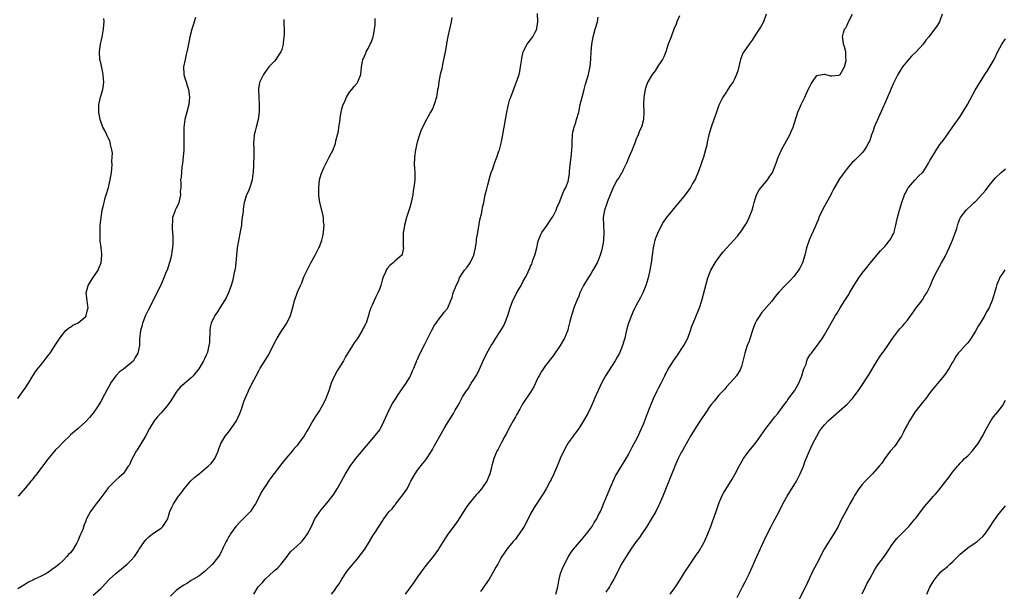
# Model space of a CAD drawing. Units: inches. Extents: x 2601000 to 2604000, y 1524000 to 1527000.
# Drawn here: x 2602719 to 2602981, y 1526164 to 1526316 of the extents above; entities that cross this region are included whole.
import ezdxf

# ---------------------------------------------------------------- set-up
doc = ezdxf.new("R2010")
doc.units = ezdxf.units.IN
doc.header["$MEASUREMENT"] = 0
doc.layers.add('LD26011524_10ft', color=9, linetype='Continuous')

msp = doc.modelspace()

# ---------------------------------------------------------------- linework, layer by layer
at = {"layer": 'LD26011524_10ft'}
for points, elevation in [([(2602719, 1526214.95), (2602720.45, 1526217), (2602721, 1526217.84), (2602721.48, 1526218.51), (2602721.8, 1526219), (2602723, 1526220.97), (2602723.78, 1526222.22), (2602724.42, 1526223), (2602725, 1526223.77), (2602726.02, 1526225), (2602727.3, 1526226.7), (2602727.55, 1526227), (2602728.91, 1526229.09), (2602730.1, 1526231), (2602731, 1526232.16), (2602731.76, 1526233), (2602732.4, 1526233.6), (2602733, 1526233.94), (2602733.6, 1526234.4), (2602735, 1526235.02), (2602737, 1526236.78), (2602737.14, 1526237), (2602737.48, 1526238.52), (2602737.62, 1526239), (2602737.57, 1526239.57), (2602737.37, 1526241), (2602737.14, 1526243), (2602737.69, 1526245), (2602738.17, 1526245.83), (2602739, 1526247.13), (2602740.27, 1526249), (2602740.47, 1526249.53), (2602741.08, 1526251), (2602741.29, 1526253), (2602741.28, 1526253.28), (2602741.07, 1526255.07), (2602740.85, 1526256.85), (2602740.85, 1526257.15), (2602740.8, 1526259), (2602740.87, 1526260.87), (2602741.07, 1526263), (2602741.4, 1526265), (2602741.72, 1526266.28), (2602741.87, 1526267), (2602742.21, 1526268.21), (2602742.46, 1526269), (2602743.04, 1526270.96), (2602743.52, 1526273), (2602743.84, 1526275), (2602743.95, 1526275.95), (2602744.01, 1526277), (2602743.98, 1526278.02), (2602744.05, 1526279), (2602744.08, 1526280.08), (2602743.95, 1526281), (2602743.57, 1526282.43), (2602743.51, 1526283), (2602743.4, 1526283.4), (2602743, 1526284.14), (2602742.73, 1526284.73), (2602742.58, 1526285), (2602742.08, 1526286.08), (2602741.56, 1526287), (2602741, 1526288.51), (2602740.84, 1526289), (2602740.5, 1526291), (2602740.51, 1526293), (2602740.59, 1526293.41), (2602740.96, 1526295), (2602741.55, 1526297), (2602741.75, 1526298.25), (2602741.85, 1526299), (2602741.76, 1526299.76), (2602741.68, 1526301), (2602741.54, 1526301.54), (2602741, 1526304.13), (2602740.79, 1526305), (2602740.71, 1526307), (2602740.97, 1526309.03), (2602741.34, 1526311), (2602741.46, 1526311.46), (2602741.74, 1526313), (2602741.8, 1526314.2), (2602741.92, 1526315), (2602741.84, 1526315.84)], 8470), ([(2602789.55, 1526315.55), (2602789.58, 1526315), (2602789.55, 1526314.45), (2602789.68, 1526313), (2602789.68, 1526311.68), (2602789.42, 1526309.42), (2602789.36, 1526309), (2602789, 1526307.65), (2602788.75, 1526307), (2602788.08, 1526305.92), (2602787.41, 1526305), (2602787, 1526304.47), (2602785.59, 1526303), (2602785, 1526302.18), (2602784.49, 1526301.51), (2602784.19, 1526301), (2602783.18, 1526299), (2602783.15, 1526298.85), (2602782.83, 1526297.17), (2602782.82, 1526297), (2602782.91, 1526295), (2602783.06, 1526293), (2602783.07, 1526291.07), (2602782.79, 1526289), (2602782.21, 1526287), (2602781.98, 1526285.98), (2602781.7, 1526285), (2602781.6, 1526283.6), (2602781.54, 1526283), (2602781.58, 1526281), (2602781.57, 1526279.57), (2602781.59, 1526279), (2602781.53, 1526277.53), (2602781.52, 1526277), (2602781.42, 1526275), (2602781.38, 1526274.62), (2602781.15, 1526273), (2602781, 1526272.45), (2602780.54, 1526271), (2602780.12, 1526269.88), (2602779.71, 1526269), (2602779.03, 1526266.97), (2602778.77, 1526265.23), (2602778.75, 1526264.75), (2602778.56, 1526263), (2602778.34, 1526261.66), (2602778.3, 1526261), (2602778.19, 1526260.19), (2602777.22, 1526255), (2602776.99, 1526252.99), (2602776.84, 1526251), (2602776.62, 1526249.38), (2602776.56, 1526249), (2602776.42, 1526248.42), (2602776.13, 1526247), (2602775.92, 1526246.08), (2602775.59, 1526245), (2602775, 1526243.29), (2602774.89, 1526243), (2602774.28, 1526241.72), (2602773.87, 1526241), (2602772.61, 1526239), (2602772, 1526238), (2602771.29, 1526237), (2602771, 1526236.45), (2602770.31, 1526235), (2602770.05, 1526233.95), (2602769.91, 1526233), (2602769.95, 1526231.95), (2602769.85, 1526231), (2602769.81, 1526229.81), (2602769.69, 1526229), (2602769.3, 1526227.3), (2602769.22, 1526227), (2602769, 1526226.47), (2602768.48, 1526225.52), (2602768.25, 1526225), (2602767.26, 1526223.26), (2602767, 1526222.83), (2602765.51, 1526221), (2602765, 1526220.45), (2602763.1, 1526218.9), (2602762.04, 1526217.96), (2602761.28, 1526217), (2602761, 1526216.61), (2602759.61, 1526214.39), (2602758.64, 1526213), (2602757, 1526211.15), (2602755.98, 1526210.02), (2602755.13, 1526209), (2602753.9, 1526207), (2602752.83, 1526205), (2602750.65, 1526201.35), (2602750.41, 1526201), (2602749.67, 1526199.67), (2602749.33, 1526199), (2602749, 1526198.24), (2602748.6, 1526197.4), (2602748.29, 1526197), (2602747, 1526195.09), (2602746.92, 1526195), (2602745.89, 1526194.11), (2602745, 1526193.3), (2602744.75, 1526193), (2602743, 1526191.21), (2602742.38, 1526190.38), (2602741, 1526188.63), (2602739.75, 1526187), (2602739, 1526185.96), (2602738.27, 1526185), (2602737.22, 1526183), (2602737.15, 1526182.85), (2602737, 1526182.39), (2602736.61, 1526181.39), (2602736.22, 1526180.22), (2602735.72, 1526179), (2602735.46, 1526178.54), (2602735, 1526177.33), (2602734.65, 1526176.65), (2602733.68, 1526175), (2602733, 1526174.04), (2602732.42, 1526173.58), (2602732.03, 1526173), (2602731, 1526171.95), (2602729.94, 1526171), (2602729, 1526170.18), (2602728.27, 1526169.73), (2602727.42, 1526169), (2602727, 1526168.75), (2602726.46, 1526168.46), (2602725, 1526167.73), (2602723.46, 1526167), (2602723.14, 1526166.86), (2602723, 1526166.77), (2602721.79, 1526166.21), (2602721, 1526165.7), (2602720.56, 1526165.44), (2602719, 1526164.41)], 8450), ([(2602766.11, 1526316.11), (2602765.78, 1526315), (2602765.62, 1526314.38), (2602765.12, 1526313), (2602764.66, 1526311), (2602764.27, 1526309), (2602763.86, 1526307), (2602763.7, 1526306.3), (2602763.36, 1526305), (2602762.96, 1526303), (2602763.05, 1526301), (2602763.51, 1526299.51), (2602763.64, 1526299), (2602763.91, 1526298.09), (2602764.27, 1526297), (2602764.57, 1526295), (2602764.39, 1526293), (2602763.86, 1526291), (2602763.67, 1526290.34), (2602763.32, 1526289), (2602763.04, 1526286.96), (2602763, 1526285), (2602763.05, 1526283.05), (2602763, 1526281), (2602762.68, 1526277.32), (2602762.52, 1526276.52), (2602762.3, 1526273.7), (2602762.2, 1526273), (2602762.28, 1526272.28), (2602762.22, 1526271), (2602762.1, 1526269.9), (2602762.18, 1526269), (2602761.71, 1526267), (2602761.53, 1526266.47), (2602761, 1526265.47), (2602760.86, 1526265.14), (2602760.78, 1526265), (2602760.63, 1526264.63), (2602760.05, 1526263), (2602760, 1526262), (2602759.93, 1526261), (2602759.98, 1526259.98), (2602760.07, 1526259), (2602760.12, 1526257.88), (2602760.13, 1526257), (2602760.12, 1526256.12), (2602760.04, 1526255), (2602759.88, 1526254.12), (2602759.77, 1526253), (2602759.34, 1526251.34), (2602759.19, 1526250.81), (2602758.67, 1526249.33), (2602758.2, 1526248.2), (2602757.75, 1526247), (2602756.94, 1526245.06), (2602755.91, 1526243), (2602754.78, 1526240.78), (2602753.61, 1526238.39), (2602752.88, 1526237), (2602752.06, 1526235), (2602751.87, 1526234.13), (2602751.57, 1526233), (2602751.32, 1526230.68), (2602751.25, 1526229), (2602750.87, 1526227), (2602750.13, 1526225.87), (2602749.66, 1526225), (2602749, 1526224.36), (2602747, 1526222.76), (2602745.96, 1526222.04), (2602744.98, 1526221.02), (2602743.59, 1526219), (2602743.38, 1526218.62), (2602742.68, 1526217.32), (2602742.01, 1526216.01), (2602741, 1526214.15), (2602740.3, 1526213), (2602739, 1526211.08), (2602738.03, 1526209.97), (2602737, 1526208.88), (2602735, 1526207.03), (2602733, 1526205.29), (2602732.86, 1526205.14), (2602731, 1526203.41), (2602729.84, 1526202.16), (2602729, 1526201.31), (2602727, 1526198.85), (2602725.58, 1526197), (2602724, 1526195), (2602723.58, 1526194.42), (2602722.7, 1526193.3), (2602722.45, 1526193), (2602721, 1526191.21), (2602719.12, 1526189)], 8460), ([(2602739, 1526162.74), (2602741, 1526164.49), (2602741.43, 1526165), (2602743, 1526166.61), (2602743.35, 1526167), (2602745, 1526168.5), (2602747, 1526170.22), (2602748, 1526171), (2602749, 1526171.96), (2602749.95, 1526173), (2602751, 1526174.6), (2602751.23, 1526175), (2602752.6, 1526177), (2602753, 1526177.45), (2602753.77, 1526178.23), (2602754.76, 1526179), (2602755, 1526179.21), (2602757, 1526180.58), (2602757.51, 1526181), (2602758.34, 1526182.34), (2602758.77, 1526183), (2602759, 1526183.69), (2602759.35, 1526185), (2602759.86, 1526186.14), (2602760.26, 1526187), (2602761.65, 1526189), (2602762.25, 1526189.75), (2602763.15, 1526191), (2602764.92, 1526193.08), (2602765.95, 1526194.05), (2602767.09, 1526195), (2602769, 1526196.53), (2602769.53, 1526197), (2602770.25, 1526197.75), (2602771.24, 1526199), (2602772.18, 1526201), (2602772.37, 1526201.63), (2602772.86, 1526203), (2602773, 1526203.27), (2602773.98, 1526205), (2602775, 1526206.13), (2602775.37, 1526206.63), (2602775.61, 1526207), (2602777.03, 1526209), (2602777.9, 1526211), (2602778.41, 1526212.41), (2602778.6, 1526213), (2602778.68, 1526213.32), (2602779, 1526214.2), (2602779.2, 1526214.8), (2602779.55, 1526215.55), (2602780.16, 1526217), (2602781, 1526218.7), (2602782.2, 1526221), (2602783, 1526222.45), (2602783.33, 1526223), (2602784.75, 1526225.25), (2602785.5, 1526226.5), (2602787, 1526229.56), (2602787.79, 1526231), (2602789, 1526233.05), (2602789.84, 1526234.16), (2602790.4, 1526235), (2602791.32, 1526237), (2602791.72, 1526238.28), (2602792.18, 1526240.18), (2602792.42, 1526241), (2602792.61, 1526241.39), (2602793, 1526242.68), (2602793.18, 1526243.18), (2602793.97, 1526245), (2602794.31, 1526245.69), (2602794.79, 1526247), (2602795, 1526247.49), (2602795.72, 1526249), (2602796.77, 1526251), (2602797.86, 1526253), (2602798.9, 1526255), (2602799, 1526255.22), (2602799.68, 1526257), (2602799.93, 1526258.07), (2602800.11, 1526259), (2602800.22, 1526260.22), (2602800.23, 1526261), (2602800.11, 1526261.89), (2602800.07, 1526263), (2602799.89, 1526263.89), (2602799.16, 1526267), (2602798.89, 1526268.89), (2602798.82, 1526271), (2602799, 1526273), (2602799.44, 1526274.56), (2602799.62, 1526275), (2602800.22, 1526276.22), (2602800.71, 1526277.29), (2602801.63, 1526279), (2602802.2, 1526280.2), (2602802.62, 1526281), (2602802.77, 1526281.23), (2602803, 1526281.95), (2602803.3, 1526282.7), (2602803.37, 1526283.37), (2602803.82, 1526285), (2602804.05, 1526285.95), (2602804.2, 1526287), (2602804.43, 1526288.43), (2602804.5, 1526289), (2602804.53, 1526289.47), (2602804.81, 1526291), (2602805, 1526291.87), (2602805.35, 1526293), (2602805.65, 1526293.65), (2602806.21, 1526295), (2602807, 1526296.33), (2602807.58, 1526297), (2602808.21, 1526297.79), (2602809, 1526298.65), (2602809.24, 1526299), (2602810.02, 1526301), (2602810.07, 1526301.93), (2602810.22, 1526303), (2602810.57, 1526305), (2602810.72, 1526305.28), (2602811, 1526305.89), (2602811.34, 1526306.66), (2602811.45, 1526307), (2602811.91, 1526307.91), (2602812.5, 1526309), (2602812.66, 1526309.34), (2602813, 1526310.18), (2602813.28, 1526311), (2602813.32, 1526311.32), (2602813.63, 1526313), (2602813.79, 1526314.21), (2602813.83, 1526315.83)], 8440), ([(2602834.11, 1526316.11), (2602833.97, 1526315), (2602833.83, 1526314.17), (2602833.56, 1526313), (2602833.1, 1526311.1), (2602832.76, 1526309.24), (2602832.7, 1526309), (2602832.36, 1526307), (2602831.97, 1526305), (2602831.67, 1526303.67), (2602831.54, 1526303), (2602831.49, 1526302.51), (2602831.06, 1526301), (2602830.66, 1526299), (2602830.53, 1526297.47), (2602830.37, 1526297), (2602830.23, 1526296.23), (2602830.08, 1526295), (2602829.48, 1526293), (2602829, 1526291.91), (2602828.52, 1526291), (2602827.96, 1526290.04), (2602827, 1526288.23), (2602825.94, 1526286.06), (2602825.56, 1526285), (2602825, 1526283.29), (2602824.93, 1526283), (2602824.52, 1526281), (2602824.25, 1526279), (2602824.19, 1526277), (2602824.2, 1526276.2), (2602824.29, 1526275), (2602824.32, 1526273.68), (2602824.3, 1526273), (2602824.09, 1526271), (2602823.92, 1526270.08), (2602823.78, 1526269), (2602823.38, 1526267), (2602823, 1526265.71), (2602822.12, 1526263), (2602821.59, 1526261), (2602821.29, 1526259.29), (2602821.24, 1526259), (2602821.26, 1526258.74), (2602821.19, 1526257), (2602821.26, 1526255.26), (2602821.31, 1526255), (2602821, 1526253.28), (2602820.94, 1526253.06), (2602820.9, 1526253), (2602819, 1526251.47), (2602818.54, 1526251), (2602817.7, 1526250.3), (2602817, 1526249.49), (2602816.8, 1526249.2), (2602816.7, 1526249), (2602816.54, 1526248.54), (2602815.87, 1526247), (2602815.64, 1526246.36), (2602815.29, 1526245), (2602815, 1526244.16), (2602814.55, 1526243), (2602814.02, 1526241.98), (2602813.54, 1526241), (2602813, 1526239.74), (2602812.65, 1526239), (2602812.2, 1526237.8), (2602812.03, 1526237), (2602811.6, 1526235.6), (2602811.38, 1526235), (2602811.25, 1526234.75), (2602811, 1526234.19), (2602810.54, 1526233.46), (2602810.34, 1526233), (2602809.37, 1526231.37), (2602809, 1526230.78), (2602808.25, 1526229.75), (2602807.8, 1526229), (2602805.96, 1526226.04), (2602805.36, 1526225), (2602804.12, 1526223), (2602803.71, 1526222.29), (2602803.01, 1526221), (2602802.15, 1526219), (2602801.84, 1526218.16), (2602801.48, 1526217), (2602801, 1526215.65), (2602800.75, 1526215), (2602800.15, 1526213.85), (2602799.73, 1526213), (2602799, 1526211.79), (2602798.5, 1526211), (2602797.89, 1526210.11), (2602797.29, 1526209), (2602796.1, 1526207), (2602795.67, 1526206.33), (2602795, 1526205.07), (2602793.5, 1526203), (2602793.27, 1526202.73), (2602793, 1526202.36), (2602792.33, 1526201.67), (2602791.79, 1526201), (2602790.08, 1526199), (2602788.69, 1526197.31), (2602788.48, 1526197), (2602787, 1526195.07), (2602786.12, 1526193.88), (2602785.52, 1526193), (2602785, 1526192.18), (2602784.18, 1526191), (2602783.72, 1526190.28), (2602782.01, 1526187), (2602781.6, 1526186.4), (2602781, 1526185.39), (2602780.69, 1526185), (2602779, 1526183.24), (2602777.86, 1526182.14), (2602777, 1526181.18), (2602776.85, 1526181), (2602775.4, 1526179), (2602775.28, 1526178.72), (2602775, 1526178.29), (2602774.57, 1526177.43), (2602774.24, 1526177), (2602773.44, 1526175.44), (2602773.27, 1526175), (2602773, 1526174.46), (2602772.55, 1526173.45), (2602771, 1526171.44), (2602770.64, 1526171), (2602768.82, 1526169.18), (2602767, 1526167.83), (2602765.64, 1526167), (2602765, 1526166.63), (2602764.02, 1526165.98), (2602763, 1526165.44), (2602762.75, 1526165.25), (2602762.37, 1526165), (2602761, 1526163.98), (2602759.53, 1526162.47)], 8430), ([(2602781.65, 1526163), (2602782.79, 1526165), (2602783, 1526165.27), (2602783.87, 1526166.13), (2602784.6, 1526167), (2602786.91, 1526169.09), (2602787, 1526169.19), (2602788.01, 1526169.99), (2602788.83, 1526171), (2602789, 1526171.24), (2602790.43, 1526173), (2602791, 1526173.78), (2602791.55, 1526174.45), (2602793, 1526175.77), (2602794.31, 1526177), (2602795, 1526177.76), (2602795.51, 1526178.49), (2602795.89, 1526179), (2602796.81, 1526180.81), (2602797.82, 1526183), (2602799, 1526184.8), (2602799.15, 1526185), (2602799.97, 1526186.03), (2602801, 1526187.21), (2602802.66, 1526189.34), (2602803, 1526189.83), (2602803.75, 1526191), (2602804.9, 1526193), (2602805.97, 1526195), (2602807.17, 1526197), (2602807.97, 1526198.03), (2602808.7, 1526199), (2602810.65, 1526201.35), (2602811, 1526201.81), (2602813, 1526204.14), (2602815, 1526206.65), (2602815.2, 1526207), (2602816.22, 1526209), (2602817.11, 1526211), (2602818.09, 1526213), (2602818.4, 1526213.6), (2602819.25, 1526215), (2602819.83, 1526215.83), (2602820.77, 1526217.23), (2602821, 1526217.51), (2602822.05, 1526219), (2602823, 1526220.6), (2602823.22, 1526221), (2602823.7, 1526222.3), (2602824.04, 1526223), (2602824.76, 1526224.76), (2602824.87, 1526225.13), (2602825, 1526225.36), (2602825.5, 1526226.49), (2602827, 1526229.36), (2602827.53, 1526230.47), (2602828.6, 1526232.6), (2602828.85, 1526233.15), (2602829.54, 1526234.46), (2602829.97, 1526235), (2602831, 1526236.39), (2602831.53, 1526237), (2602832.15, 1526237.85), (2602833, 1526238.86), (2602833.09, 1526239), (2602833.87, 1526241), (2602834.2, 1526241.8), (2602834.48, 1526243), (2602835, 1526244.25), (2602835.26, 1526245), (2602835.9, 1526246.1), (2602836.21, 1526247), (2602837, 1526248.25), (2602837.51, 1526249), (2602838.19, 1526249.81), (2602839, 1526251), (2602840.02, 1526253), (2602840.16, 1526253.84), (2602840.42, 1526255), (2602840.66, 1526256.66), (2602840.72, 1526257.28), (2602841.03, 1526259.03), (2602841.59, 1526262.41), (2602841.97, 1526263.97), (2602842.18, 1526265), (2602842.29, 1526265.71), (2602842.62, 1526267), (2602843.03, 1526269), (2602843.4, 1526270.6), (2602843.71, 1526271.71), (2602844.24, 1526273.75), (2602844.61, 1526275), (2602845, 1526275.95), (2602845.49, 1526277.49), (2602846.08, 1526279), (2602846.62, 1526280.62), (2602846.76, 1526281), (2602847.23, 1526282.77), (2602847.7, 1526285), (2602847.87, 1526286.13), (2602848.03, 1526287), (2602848.37, 1526289), (2602848.48, 1526289.52), (2602848.75, 1526291), (2602849, 1526292.24), (2602849.18, 1526293), (2602849.57, 1526294.43), (2602849.76, 1526295), (2602851, 1526298.3), (2602851.34, 1526299), (2602851.49, 1526299.49), (2602852, 1526301), (2602852.19, 1526301.81), (2602852.39, 1526303), (2602852.6, 1526304.6), (2602852.71, 1526305.29), (2602853.08, 1526307), (2602853.19, 1526307.19), (2602854.09, 1526309), (2602855, 1526310.2), (2602855.37, 1526310.63), (2602855.65, 1526311), (2602856.24, 1526312.24), (2602856.65, 1526313), (2602856.72, 1526313.28), (2602856.97, 1526315), (2602856.85, 1526317.15)], 8420), ([(2602802.22, 1526163), (2602803, 1526164.02), (2602803.65, 1526165), (2602804.22, 1526165.78), (2602804.94, 1526167), (2602806.3, 1526169), (2602807, 1526169.92), (2602807.48, 1526170.52), (2602809, 1526172.33), (2602810.2, 1526173.8), (2602811.03, 1526175), (2602812.28, 1526177), (2602813.3, 1526178.7), (2602813.51, 1526179), (2602815, 1526181.34), (2602815.67, 1526182.33), (2602816.07, 1526183), (2602817, 1526184.24), (2602817.55, 1526185), (2602818.3, 1526185.7), (2602819, 1526186.68), (2602819.16, 1526186.84), (2602819.25, 1526187), (2602820.18, 1526188.18), (2602820.92, 1526189.08), (2602822.26, 1526191), (2602823, 1526192.51), (2602823.29, 1526193), (2602823.89, 1526194.11), (2602824.41, 1526195), (2602825, 1526195.92), (2602826.4, 1526197.6), (2602827.27, 1526198.73), (2602828.76, 1526201), (2602829, 1526201.41), (2602829.55, 1526202.45), (2602830.94, 1526205), (2602832.08, 1526207), (2602833, 1526208.49), (2602833.98, 1526210.02), (2602834.56, 1526211), (2602835, 1526211.83), (2602835.75, 1526213), (2602836.21, 1526213.79), (2602837, 1526215.39), (2602838, 1526217), (2602838.44, 1526217.56), (2602839, 1526218.53), (2602839.2, 1526218.8), (2602839.3, 1526219), (2602839.79, 1526219.79), (2602840.59, 1526221), (2602840.74, 1526221.26), (2602841.41, 1526222.59), (2602842.44, 1526225), (2602843.4, 1526227), (2602844.55, 1526229), (2602845, 1526229.68), (2602845.81, 1526231), (2602847, 1526232.77), (2602847.84, 1526234.16), (2602848.22, 1526235), (2602848.99, 1526237), (2602849.6, 1526239), (2602850.34, 1526241), (2602851, 1526242.36), (2602851.24, 1526242.76), (2602851.8, 1526243.8), (2602852.53, 1526245), (2602852.71, 1526245.29), (2602853, 1526245.93), (2602853.63, 1526247), (2602854.18, 1526248.18), (2602854.6, 1526249), (2602854.72, 1526249.28), (2602855, 1526250.09), (2602855.34, 1526250.66), (2602855.47, 1526251), (2602855.66, 1526251.66), (2602856.16, 1526253), (2602856.35, 1526253.65), (2602856.65, 1526255), (2602857, 1526256.4), (2602857.17, 1526257), (2602857.7, 1526258.3), (2602858.06, 1526259), (2602859.4, 1526261), (2602860.02, 1526261.98), (2602860.77, 1526263), (2602861, 1526263.39), (2602861.83, 1526265), (2602862.12, 1526265.88), (2602862.68, 1526267), (2602863, 1526267.78), (2602863.88, 1526270.12), (2602864.41, 1526271), (2602865, 1526272.61), (2602865.12, 1526273), (2602865.32, 1526274.68), (2602865.33, 1526275.33), (2602865.51, 1526277), (2602865.7, 1526278.3), (2602865.79, 1526279), (2602866, 1526281), (2602866.03, 1526281.97), (2602866.05, 1526283), (2602866.17, 1526285), (2602866.28, 1526285.72), (2602866.6, 1526287), (2602867, 1526288.26), (2602867.25, 1526289), (2602867.8, 1526291), (2602868.23, 1526293), (2602868.7, 1526295), (2602869.21, 1526297), (2602869.6, 1526298.4), (2602870.38, 1526301), (2602870.75, 1526302.75), (2602870.82, 1526303), (2602870.98, 1526305.02), (2602871.07, 1526307), (2602871.26, 1526309), (2602871.62, 1526311), (2602872.17, 1526313), (2602872.75, 1526315), (2602873, 1526316.22)], 8410), ([(2602894.54, 1526316.54), (2602893.86, 1526315), (2602893.64, 1526314.36), (2602893.05, 1526313), (2602892.33, 1526311), (2602891.57, 1526309), (2602890.89, 1526307), (2602890.35, 1526305.65), (2602890.04, 1526305), (2602889, 1526303.45), (2602888.75, 1526303), (2602888.05, 1526301.95), (2602887.32, 1526301), (2602887, 1526300.52), (2602886.16, 1526299), (2602885.82, 1526298.18), (2602885.45, 1526297), (2602885.09, 1526295), (2602885.01, 1526293), (2602885.1, 1526291), (2602885.03, 1526289), (2602884.45, 1526287), (2602883.97, 1526286.03), (2602883.61, 1526285), (2602883, 1526283.61), (2602882.79, 1526283), (2602882.27, 1526281.73), (2602882, 1526281), (2602881.22, 1526279.22), (2602880.51, 1526277.49), (2602879.54, 1526275.54), (2602879.29, 1526275), (2602879.19, 1526274.81), (2602878.41, 1526273.59), (2602878.05, 1526273), (2602877, 1526271.17), (2602876.92, 1526271), (2602875.57, 1526267.57), (2602875, 1526265.96), (2602874.77, 1526265.23), (2602874.67, 1526265), (2602874.33, 1526263), (2602874.34, 1526261), (2602874.45, 1526259), (2602874.37, 1526257), (2602874.26, 1526256.26), (2602874.05, 1526255), (2602873.83, 1526254.17), (2602873.54, 1526253), (2602873, 1526251.62), (2602872.72, 1526251), (2602872.07, 1526249.93), (2602871.58, 1526249), (2602871, 1526248.07), (2602870.31, 1526247), (2602869.1, 1526245), (2602868.14, 1526243), (2602867.83, 1526242.17), (2602867.34, 1526241), (2602866.55, 1526239), (2602866.18, 1526237.82), (2602865.86, 1526237), (2602865.42, 1526235.42), (2602865.28, 1526234.72), (2602865, 1526233.66), (2602864.88, 1526233.12), (2602864.05, 1526231), (2602862.9, 1526229), (2602861, 1526226.28), (2602859, 1526223.76), (2602857.9, 1526222.1), (2602857.27, 1526221), (2602857, 1526220.47), (2602855.89, 1526218.11), (2602855, 1526216.69), (2602853, 1526213.63), (2602852.78, 1526213.22), (2602852.64, 1526213), (2602852.15, 1526212.15), (2602851.34, 1526210.66), (2602851, 1526210.11), (2602850.43, 1526209), (2602849.65, 1526207.65), (2602849, 1526206.47), (2602848.52, 1526205.48), (2602848.23, 1526205), (2602847.29, 1526203.29), (2602846.45, 1526201.55), (2602846.12, 1526201), (2602845.29, 1526199), (2602845, 1526198.05), (2602844.78, 1526197.22), (2602844.65, 1526196.65), (2602844.21, 1526195), (2602843.39, 1526193), (2602843, 1526192.4), (2602842.03, 1526191), (2602841, 1526189.81), (2602840.61, 1526189.39), (2602838.61, 1526187), (2602837.94, 1526186.06), (2602835.61, 1526182.39), (2602835, 1526181.54), (2602833.04, 1526178.96), (2602831.8, 1526177), (2602831, 1526175.61), (2602830.62, 1526175), (2602829.18, 1526173), (2602827.3, 1526170.7), (2602827, 1526170.29), (2602826.42, 1526169.58), (2602825, 1526167.59), (2602823.94, 1526166.06), (2602821.72, 1526163)], 8400), ([(2602917.58, 1526317), (2602916.82, 1526315), (2602916.21, 1526313.79), (2602915, 1526311.93), (2602914.38, 1526311), (2602913.86, 1526310.14), (2602913.01, 1526309), (2602911.6, 1526307), (2602911.38, 1526306.62), (2602910.78, 1526305.22), (2602910.7, 1526305), (2602910.64, 1526304.64), (2602910, 1526302), (2602909.71, 1526301), (2602909, 1526299.43), (2602908.79, 1526299), (2602908.02, 1526297.98), (2602907.39, 1526297), (2602907, 1526296.43), (2602906.08, 1526295), (2602905.7, 1526294.3), (2602905, 1526292.83), (2602904.32, 1526291), (2602904, 1526290), (2602903.61, 1526289), (2602902.91, 1526287), (2602902.36, 1526285), (2602901.92, 1526283), (2602901.78, 1526282.22), (2602901.46, 1526281), (2602900.88, 1526279), (2602900.42, 1526277.58), (2602900.22, 1526277), (2602899.74, 1526275.74), (2602899.36, 1526274.64), (2602899, 1526273.86), (2602898.75, 1526273.25), (2602898.03, 1526272.03), (2602897.45, 1526271), (2602897, 1526270.34), (2602896.05, 1526269), (2602894.41, 1526267), (2602893.73, 1526266.27), (2602892.65, 1526265), (2602891.02, 1526262.98), (2602890.22, 1526261.78), (2602889, 1526259.4), (2602888.26, 1526257.74), (2602888.01, 1526257), (2602887.74, 1526255.74), (2602887.54, 1526255), (2602887.32, 1526253), (2602887.07, 1526251), (2602886.67, 1526249), (2602886.58, 1526248.58), (2602886.19, 1526247), (2602885.59, 1526245), (2602884.78, 1526243), (2602884.22, 1526241.78), (2602883.77, 1526241), (2602883, 1526239.54), (2602882.69, 1526239), (2602882.15, 1526237.85), (2602881.77, 1526237), (2602881.02, 1526234.98), (2602880.57, 1526233.43), (2602880.33, 1526232.33), (2602880, 1526231), (2602879.79, 1526230.21), (2602879.44, 1526229), (2602879, 1526227.88), (2602878.61, 1526227), (2602878.04, 1526225.96), (2602877.47, 1526225), (2602874.92, 1526221), (2602873.83, 1526219), (2602872, 1526215), (2602871.72, 1526214.28), (2602871, 1526212.71), (2602870.19, 1526211), (2602869.09, 1526209), (2602867.81, 1526207), (2602867.48, 1526206.52), (2602867, 1526205.98), (2602866.61, 1526205.39), (2602866.29, 1526205), (2602865, 1526203.18), (2602864.89, 1526203), (2602864.25, 1526201.75), (2602863.82, 1526201), (2602863, 1526199.27), (2602862.79, 1526198.79), (2602862.08, 1526197), (2602861.22, 1526195), (2602860.5, 1526193.5), (2602860.25, 1526193), (2602859.14, 1526191), (2602858.34, 1526189.66), (2602855.95, 1526186.05), (2602855, 1526184.33), (2602853.65, 1526181.65), (2602853.31, 1526181), (2602853, 1526180.48), (2602852.02, 1526179), (2602851.59, 1526178.41), (2602851, 1526177.64), (2602850.43, 1526177), (2602848.77, 1526175), (2602848.06, 1526173.94), (2602847.45, 1526173), (2602847, 1526172.24), (2602846.33, 1526171), (2602845.85, 1526170.15), (2602845.24, 1526169), (2602844.01, 1526167), (2602843, 1526165.51), (2602841.72, 1526163.72)], 8390), ([(2602861.76, 1526163), (2602861.97, 1526163.97), (2602862.23, 1526165), (2602862.54, 1526166.54), (2602862.62, 1526167), (2602863, 1526168.5), (2602863.68, 1526170.32), (2602865, 1526172.84), (2602865.81, 1526174.19), (2602866.45, 1526175), (2602868.52, 1526177.48), (2602869, 1526177.95), (2602869.84, 1526179), (2602871, 1526180.54), (2602871.33, 1526181), (2602871.94, 1526182.06), (2602872.57, 1526183), (2602873, 1526183.88), (2602873.61, 1526185), (2602874, 1526186), (2602874.42, 1526187), (2602875, 1526188.45), (2602876.09, 1526191), (2602877.58, 1526194.42), (2602877.93, 1526195), (2602879, 1526196.71), (2602879.84, 1526198.16), (2602880.36, 1526199), (2602881, 1526200.07), (2602881.48, 1526201), (2602881.98, 1526202.02), (2602882.55, 1526203), (2602883, 1526203.84), (2602883.58, 1526205), (2602884.01, 1526205.99), (2602884.5, 1526207), (2602885, 1526208.19), (2602886.04, 1526211), (2602886.84, 1526213), (2602887.47, 1526214.53), (2602887.68, 1526215), (2602888.65, 1526217), (2602889, 1526217.69), (2602889.71, 1526219), (2602890.69, 1526221), (2602890.78, 1526221.22), (2602891, 1526221.67), (2602891.45, 1526222.55), (2602891.72, 1526223), (2602892.97, 1526225), (2602893.83, 1526226.17), (2602895.69, 1526229), (2602896.74, 1526231), (2602897.5, 1526233), (2602897.85, 1526234.15), (2602898.16, 1526235), (2602899.57, 1526238.43), (2602899.82, 1526239), (2602900.46, 1526241), (2602902.05, 1526247), (2602902.83, 1526249), (2602904.04, 1526251), (2602905, 1526252.4), (2602906.12, 1526253.88), (2602907, 1526254.92), (2602909.9, 1526258.1), (2602910.63, 1526259), (2602911, 1526259.49), (2602912.01, 1526261), (2602912.37, 1526261.63), (2602913.01, 1526263), (2602913.78, 1526265), (2602914.06, 1526265.94), (2602914.33, 1526267), (2602914.95, 1526269.05), (2602915.67, 1526270.33), (2602916.18, 1526271), (2602917.86, 1526273), (2602918.31, 1526273.69), (2602919, 1526274.71), (2602919.18, 1526275), (2602920, 1526277), (2602920.26, 1526277.74), (2602920.72, 1526279), (2602921, 1526279.59), (2602921.62, 1526281), (2602923.82, 1526285), (2602924.15, 1526285.85), (2602924.72, 1526287), (2602925.95, 1526291), (2602926.62, 1526292.62), (2602926.79, 1526293), (2602927.54, 1526294.46), (2602927.76, 1526295), (2602928.71, 1526297), (2602929, 1526297.66), (2602929.46, 1526298.54), (2602929.81, 1526299), (2602931, 1526300.76), (2602932.41, 1526301), (2602932.89, 1526301.11), (2602933, 1526301.12), (2602933.24, 1526301), (2602934.6, 1526300.6), (2602935, 1526300.6), (2602936.84, 1526300.84), (2602937, 1526300.87), (2602937.14, 1526301), (2602938.31, 1526303), (2602938.72, 1526304.72), (2602938.75, 1526305), (2602938.68, 1526305.32), (2602938.65, 1526307), (2602938.33, 1526308.33), (2602938.06, 1526309), (2602937.95, 1526310.05), (2602937.79, 1526311), (2602938.05, 1526312.05), (2602938.36, 1526313), (2602938.63, 1526313.37), (2602939, 1526314.08), (2602939.41, 1526315), (2602940.43, 1526317)], 8380), ([(2602964.25, 1526317), (2602963.48, 1526315), (2602963, 1526314.13), (2602962.52, 1526313.48), (2602962.21, 1526313), (2602961, 1526311.37), (2602960.71, 1526311), (2602959.93, 1526310.07), (2602959.17, 1526309), (2602957.32, 1526307), (2602956.13, 1526305.87), (2602955, 1526304.65), (2602953.68, 1526303), (2602952.45, 1526301), (2602951.93, 1526299.93), (2602951.34, 1526298.66), (2602950.73, 1526297.27), (2602950.39, 1526296.39), (2602949.74, 1526295), (2602948.9, 1526293.1), (2602948.78, 1526292.78), (2602947.65, 1526290.35), (2602946.23, 1526287), (2602945.94, 1526286.06), (2602945.5, 1526285), (2602945, 1526283.47), (2602944.78, 1526283), (2602944.15, 1526281.85), (2602943.62, 1526281), (2602943, 1526280.17), (2602941.85, 1526279), (2602941, 1526278.17), (2602940.38, 1526277.62), (2602939.85, 1526277), (2602939, 1526276.06), (2602938.25, 1526275), (2602937.72, 1526274.28), (2602937, 1526273.27), (2602935.44, 1526270.56), (2602935, 1526269.69), (2602934.67, 1526269), (2602933.58, 1526267), (2602933, 1526266.05), (2602932.62, 1526265.38), (2602931.55, 1526263), (2602931.4, 1526262.6), (2602931, 1526261.64), (2602930.75, 1526261), (2602930.52, 1526260.52), (2602929.6, 1526258.4), (2602928.93, 1526257), (2602928.28, 1526255), (2602927.79, 1526253), (2602927.16, 1526251), (2602926.43, 1526249.57), (2602926.11, 1526249), (2602925, 1526247.48), (2602923.81, 1526246.19), (2602923, 1526245.38), (2602922.59, 1526245), (2602921, 1526243.27), (2602919.94, 1526242.06), (2602919, 1526240.81), (2602916.31, 1526237.69), (2602915.83, 1526237), (2602915, 1526235.68), (2602914.65, 1526235), (2602914.19, 1526233.81), (2602913.91, 1526233), (2602913.21, 1526230.79), (2602913, 1526230.21), (2602912.52, 1526229), (2602911.86, 1526227), (2602911.71, 1526226.29), (2602911, 1526223.43), (2602910.86, 1526223), (2602910.61, 1526222.61), (2602909.66, 1526221), (2602909, 1526220.21), (2602907.91, 1526219), (2602907, 1526218.05), (2602906.54, 1526217.46), (2602906.12, 1526217), (2602905, 1526215.88), (2602903.72, 1526214.28), (2602903, 1526213.43), (2602902.69, 1526213), (2602901.32, 1526211), (2602900.41, 1526209.59), (2602900, 1526209), (2602898.68, 1526207), (2602897.48, 1526205), (2602895.89, 1526202.11), (2602895.21, 1526201), (2602895, 1526200.61), (2602894.18, 1526199), (2602893.29, 1526197), (2602893, 1526196.3), (2602892.08, 1526193.92), (2602890.12, 1526189), (2602889.43, 1526187.43), (2602889.26, 1526187), (2602889, 1526186.51), (2602888.25, 1526185), (2602887, 1526182.92), (2602885.89, 1526181), (2602884.51, 1526179), (2602883.93, 1526178.07), (2602883.01, 1526177), (2602881.64, 1526175), (2602880.36, 1526173), (2602879.11, 1526170.89), (2602878.42, 1526169.58), (2602878.16, 1526169), (2602877.15, 1526167), (2602876.34, 1526165.66), (2602875.99, 1526165), (2602875, 1526163.55)], 8370), ([(2602892.04, 1526163), (2602893, 1526164.39), (2602893.44, 1526165), (2602894.78, 1526167), (2602896.03, 1526169), (2602897, 1526170.5), (2602899, 1526173.39), (2602899.64, 1526174.36), (2602901, 1526176.67), (2602901.17, 1526177), (2602902.05, 1526179), (2602902.84, 1526181), (2602903.4, 1526182.6), (2602903.56, 1526183), (2602904.3, 1526185), (2602905, 1526187.06), (2602905.81, 1526189), (2602906.2, 1526189.8), (2602906.89, 1526191), (2602908.49, 1526193.51), (2602909.23, 1526194.77), (2602910.4, 1526197), (2602911.49, 1526199), (2602912.9, 1526201), (2602913.89, 1526202.11), (2602914.58, 1526203), (2602915, 1526203.5), (2602917.42, 1526207), (2602919.04, 1526209), (2602919.86, 1526210.14), (2602920.62, 1526211), (2602922.45, 1526213.55), (2602923, 1526214.18), (2602923.33, 1526214.67), (2602925.04, 1526217), (2602925.78, 1526218.22), (2602926.22, 1526219), (2602927.04, 1526221), (2602927.45, 1526222.55), (2602927.66, 1526223), (2602928.11, 1526224.11), (2602928.37, 1526225), (2602928.54, 1526225.46), (2602929.3, 1526226.7), (2602929.55, 1526227), (2602931.06, 1526229), (2602931.88, 1526230.12), (2602932.45, 1526231), (2602933, 1526231.88), (2602935.96, 1526237), (2602936.37, 1526237.63), (2602937.15, 1526239), (2602938.4, 1526241), (2602939.44, 1526242.56), (2602939.68, 1526243), (2602940.92, 1526245.08), (2602942.14, 1526247), (2602943, 1526248.22), (2602944.22, 1526249.78), (2602945.26, 1526251), (2602946.94, 1526253.06), (2602947.85, 1526254.15), (2602948.68, 1526255), (2602949, 1526255.36), (2602950.38, 1526257), (2602950.61, 1526257.39), (2602951, 1526258.13), (2602951.32, 1526258.68), (2602951.47, 1526259), (2602951.6, 1526259.6), (2602951.95, 1526261), (2602952.11, 1526261.89), (2602952.34, 1526263), (2602952.9, 1526265), (2602953.53, 1526267), (2602954.24, 1526269), (2602954.48, 1526269.52), (2602955.16, 1526270.84), (2602955.28, 1526271), (2602957, 1526272.94), (2602957.99, 1526274.01), (2602959, 1526274.93), (2602959.06, 1526275), (2602960.37, 1526277), (2602960.57, 1526277.43), (2602961, 1526278.15), (2602961.28, 1526278.72), (2602962.27, 1526280.27), (2602962.8, 1526281.2), (2602963, 1526281.44), (2602963.62, 1526282.38), (2602964.12, 1526283), (2602965, 1526284.19), (2602967, 1526287.04), (2602969, 1526289.84), (2602969.73, 1526291), (2602970.94, 1526293.06), (2602971.62, 1526294.38), (2602973, 1526296.83), (2602975.54, 1526301), (2602976.16, 1526301.84), (2602977, 1526303.23), (2602978, 1526305), (2602979, 1526307.13), (2602980.06, 1526309), (2602981, 1526310.49)], 8360), ([(2602909.83, 1526162.17), (2602911.3, 1526165), (2602911.86, 1526166.14), (2602912.31, 1526167), (2602913, 1526168.45), (2602913.8, 1526170.2), (2602915.03, 1526173), (2602917, 1526177.29), (2602917.55, 1526178.45), (2602918.83, 1526181), (2602919.6, 1526182.4), (2602919.94, 1526183), (2602921, 1526185), (2602921.97, 1526187), (2602923.07, 1526189), (2602925.55, 1526193), (2602926.6, 1526195), (2602927.41, 1526197), (2602927.82, 1526198.18), (2602929, 1526201.04), (2602929.93, 1526203), (2602930.94, 1526205), (2602931.72, 1526206.28), (2602932.23, 1526207), (2602933, 1526207.95), (2602934, 1526209), (2602939, 1526213.49), (2602940.46, 1526215), (2602941, 1526215.64), (2602941.98, 1526217), (2602942.4, 1526217.6), (2602944.74, 1526221.26), (2602947.03, 1526225), (2602947.81, 1526226.19), (2602949, 1526227.92), (2602949.81, 1526229), (2602951.08, 1526230.92), (2602952.61, 1526233), (2602953, 1526233.46), (2602953.77, 1526234.23), (2602954.35, 1526235), (2602955, 1526235.79), (2602956.35, 1526237.65), (2602957, 1526238.49), (2602957.35, 1526239), (2602958.46, 1526240.46), (2602959, 1526241.21), (2602959.66, 1526242.34), (2602960.13, 1526243), (2602961.15, 1526245), (2602961.63, 1526246.37), (2602961.96, 1526247), (2602962.95, 1526249), (2602964.09, 1526251), (2602965, 1526252.63), (2602966.11, 1526255), (2602966.99, 1526257.01), (2602967.54, 1526258.46), (2602968.08, 1526260.08), (2602968.48, 1526261.52), (2602969, 1526262.84), (2602969.08, 1526263), (2602970.58, 1526265), (2602971, 1526265.4), (2602971.86, 1526266.14), (2602972.76, 1526267), (2602973, 1526267.21), (2602975, 1526269.36), (2602975.77, 1526270.23), (2602977, 1526271.88), (2602978.41, 1526273.59), (2602979.85, 1526275), (2602981, 1526275.92)], 8350), ([(2602980.86, 1526249.14), (2602980.44, 1526248.44), (2602979.48, 1526247), (2602979.31, 1526246.69), (2602979, 1526245.9), (2602978.72, 1526245.28), (2602978.52, 1526244.52), (2602978.08, 1526243), (2602977.83, 1526242.17), (2602977.5, 1526241), (2602977, 1526239.75), (2602976.66, 1526239), (2602976.02, 1526237.98), (2602975.54, 1526237), (2602974.31, 1526235), (2602973.79, 1526234.21), (2602973.16, 1526233), (2602971.92, 1526231), (2602971.55, 1526230.45), (2602971, 1526229.72), (2602970.32, 1526229), (2602969, 1526227.5), (2602968.5, 1526227), (2602967.87, 1526226.13), (2602967.2, 1526225), (2602967, 1526224.6), (2602966.1, 1526223), (2602964.84, 1526221.16), (2602963.02, 1526218.98), (2602962.13, 1526217.87), (2602961, 1526216.45), (2602959.91, 1526215), (2602959, 1526213.93), (2602958.3, 1526213), (2602957, 1526211.33), (2602955.54, 1526209), (2602955, 1526208.08), (2602954.45, 1526207), (2602953.99, 1526206.01), (2602953.42, 1526205), (2602953, 1526204.34), (2602951.65, 1526202.35), (2602950.43, 1526201), (2602948.99, 1526199), (2602948.19, 1526197.81), (2602947.56, 1526197), (2602945.72, 1526195), (2602945.37, 1526194.63), (2602945, 1526194.28), (2602944.38, 1526193.62), (2602943.78, 1526193), (2602943, 1526192.11), (2602942.16, 1526191), (2602941, 1526189.19), (2602940.72, 1526188.72), (2602939.76, 1526187), (2602939.5, 1526186.5), (2602939, 1526185.65), (2602938.78, 1526185.22), (2602938.64, 1526185), (2602937.39, 1526182.61), (2602936.62, 1526181), (2602935.49, 1526179), (2602934.49, 1526177.51), (2602932.96, 1526175), (2602930.86, 1526171), (2602929.84, 1526169), (2602929, 1526167.23), (2602927.98, 1526165), (2602926.33, 1526161.67)], 8340), ([(2602943, 1526163.08), (2602943.9, 1526165), (2602944.27, 1526165.73), (2602945, 1526167.07), (2602946.39, 1526169.61), (2602947.18, 1526170.82), (2602948.9, 1526173.1), (2602950.14, 1526175), (2602951, 1526176.23), (2602951.58, 1526177), (2602952.2, 1526177.8), (2602953.19, 1526178.81), (2602955, 1526180.62), (2602955.37, 1526181), (2602956.1, 1526181.9), (2602957, 1526182.9), (2602957.32, 1526183.32), (2602958.73, 1526185.27), (2602959.62, 1526186.38), (2602961.94, 1526189), (2602962.45, 1526189.55), (2602963.36, 1526190.64), (2602965.19, 1526193), (2602965.96, 1526194.04), (2602967, 1526195.41), (2602968.26, 1526197), (2602968.61, 1526197.39), (2602969, 1526197.77), (2602969.59, 1526198.41), (2602970.18, 1526199), (2602971, 1526199.77), (2602972.2, 1526201), (2602973.45, 1526202.55), (2602973.77, 1526203), (2602974.97, 1526205), (2602975.98, 1526207), (2602977.12, 1526209), (2602977.88, 1526210.12), (2602979, 1526211.42), (2602980.21, 1526213), (2602981, 1526214.52)], 8330), ([(2602960.14, 1526163), (2602961, 1526164.89), (2602961.78, 1526166.22), (2602962.29, 1526167), (2602963, 1526167.87), (2602963.99, 1526169), (2602964.52, 1526169.48), (2602965, 1526169.86), (2602965.61, 1526170.39), (2602966.24, 1526171), (2602967, 1526171.65), (2602968.42, 1526173), (2602969, 1526173.62), (2602971, 1526175.32), (2602973, 1526176.63), (2602973.49, 1526177), (2602975, 1526178.29), (2602975.63, 1526179), (2602977, 1526180.96), (2602977.75, 1526182.25), (2602979, 1526183.96), (2602979.81, 1526185), (2602981, 1526186.46)], 8320)]:
    msp.add_lwpolyline(points, dxfattribs=dict(at, elevation=elevation))

doc.saveas('drawing.dxf')
